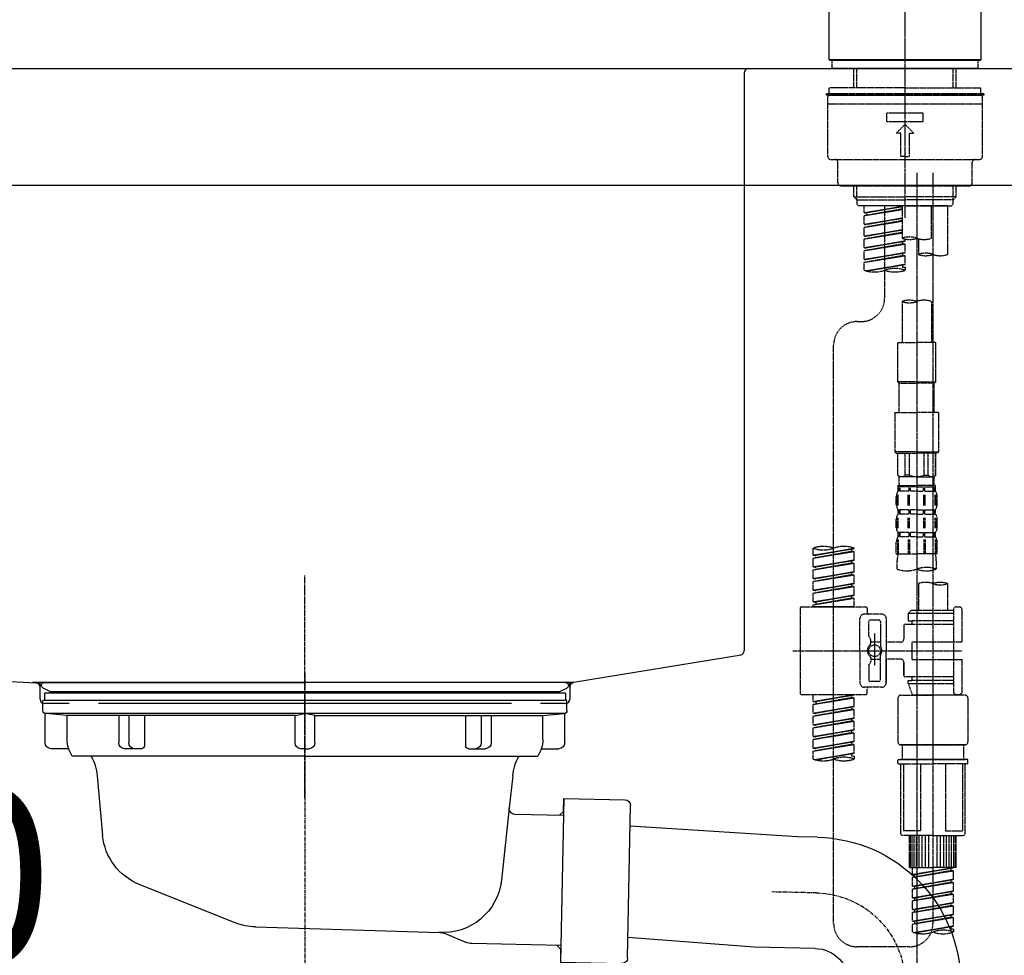
# Model space of a CAD drawing. Units: millimetres. Extents: x -109 to 26472, y -120 to 8847.
# Drawn here: x 8375 to 8711, y 2726 to 3046 of the extents above; entities that cross this region are included whole.
import ezdxf

# ---------------------------------------------------------------- set-up
doc = ezdxf.new("R2010")
doc.units = ezdxf.units.MM
for name, pattern in [('CENTER', [2, 1.25, -0.25, 0.25, -0.25]), ('CENTER2', [1.125, 0.75, -0.125, 0.125, -0.125]), ('DASHED', [0.75, 0.5, -0.25]), ('STYLE_01', [1.40625, 0.9375, -0.15625, 0.15625, -0.15625])]:
    doc.linetypes.add(name, pattern=pattern)
doc.layers.get('DEFPOINTS').update_dxf_attribs({"color": 146})
for name, color, linetype in [('126-甲板', 2, 'Continuous'), ('140-パーツ芯', 13, 'CENTER'), ('150-機器', 8, 'Continuous'), ('166-寸法B', 11, 'Continuous')]:
    doc.layers.add(name, color=color, linetype=linetype)
doc.styles.add('KH001', font='txt')
doc.dimstyles.new('KH1xx030', dxfattribs={"dimscale": 30, "dimtxt": 2, "dimasz": 0.6, "dimexe": 0.3, "dimexo": 1.2, "dimgap": 0.5, "dimtad": 3, "dimdec": 1, "dimdsep": 46, "dimlunit": 6, "dimtxsty": 'KH001', "dimblk": 'DOT', "dimcen": 1, "dimdle": 1, "dimclrd": 256, "dimclre": 256, "dimclrt": 256, "dimadec": 0, "dimazin": 0, "dimtfac": 1, "dimtdec": 1, "dimtix": 1, "dimtmove": 2, "dimatfit": 3, "dimldrblk": 'CLOSEDBLANK', "dimfxl": 1, "dimtolj": 1, "dimtzin": 0, "dimlwd": -1, "dimlwe": -1, "dimarcsym": 0})

# ---------------------------------------------------------------- blocks, each defined once
blk = doc.blocks.new('KHB800HL-10_D')
at = {"layer": '140-パーツ芯', "linetype": 'STYLE_01'}
blk.add_line((67.5, -249.01), (67.5, -173.11), dxfattribs=at)
at = {"layer": '150-機器', "linetype": 'Continuous'}
for p, q in [((-219, 0), (219, 0)), ((219, 0), (235.5, 0)), ((217.5, -1.5), (217.5, -198.98)), ((-216.08, -200.08), (-24.42, -209.85)), ((216.56, -200.38), (159.26, -209.79)), ((159.26, -209.79), (-25.52, -209.79)), ((-24.42, -209.85), (-23, -209.92)), ((-23, -215.5), (-23, -211.35)), ((158, -211.27), (158, -215.5)), ((-13, -217), (-21.5, -217)), ((138, -217), (-3, -217)), ((156.5, -217), (148, -217))]:
    blk.add_line(p, q, dxfattribs=at)
at = {"layer": '150-機器'}
for p, q in [((-23, -211.35), (-23, -209.92)), ((159.26, -209.79), (158, -210)), ((158, -211.35), (158, -210))]:
    blk.add_line(p, q, dxfattribs=at)
at = {"layer": '150-機器', "linetype": 'Continuous'}
for centre, start, end in [((219, -1.5), 90, 180), ((216, -198.98), 291.8014, 0), ((-24.5, -211.35), 0, 87.0816), ((159.5, -211.27), 99.3322, 180), ((-21.5, -215.5), 180, 270), ((156.5, -215.5), 270, 0)]:
    blk.add_arc(centre, 1.5, start, end, dxfattribs=at)
blk = doc.blocks.new('F402_D')
at = {"layer": '150-機器', "color": 161, "linetype": 'CENTER2'}
blk.add_line((0, -53.67), (0, 250.27), dxfattribs=at)
at = {"layer": '150-機器', "color": 13, "linetype": 'Continuous'}
for p, q in [((-25.93, 0.3), (-25.93, 21.64)), ((25.93, 21.64), (25.93, 0.3)), ((-25.63, 0), (-25.93, 0.3)), ((25.93, 0.3), (-25.93, 0.3)), ((25.63, 0), (-25.63, 0)), ((25.93, 0.3), (25.63, 0))]:
    blk.add_line(p, q, dxfattribs=at)
at = {"layer": '150-機器', "color": 13, "linetype": 'DASHED', "ltscale": 0.5}
for p, q in [((-24.93, -2.69), (-24.93, 0)), ((24.93, -2.69), (24.93, 0)), ((0, -2.69), (-24.93, -2.69)), ((-17.45, -9.33), (-17.45, -2.69)), ((-16.44, -9.33), (-16.44, -2.69)), ((24.93, -2.69), (0, -2.69)), ((16.44, -9.33), (16.44, -2.69)), ((17.45, -9.33), (17.45, -2.69)), ((0, -9.33), (-25.93, -9.33)), ((-25.93, -11.33), (-25.93, -9.33)), ((0, -9.33), (25.93, -9.33)), ((25.93, -11.33), (25.93, -9.33)), ((0, -11.33), (-26.93, -11.33)), ((-26.93, -11.33), (-26.93, -11.83)), ((0, -11.83), (-26.93, -11.83)), ((-26.43, -32.77), (-26.43, -12.32)), ((-25.93, -11.83), (25.93, -11.83)), ((26.93, -11.33), (0, -11.33)), ((26.93, -11.83), (0, -11.83)), ((26.43, -32.77), (26.43, -12.32)), ((26.93, -11.33), (26.93, -11.83)), ((-26.43, -14.82), (26.43, -14.82)), ((-6.23, -20.8), (-6.23, -17.81)), ((-6.23, -17.81), (6.23, -17.81)), ((6.23, -20.8), (6.23, -17.81)), ((-6.23, -20.8), (6.23, -20.8)), ((-2.99, -24.79), (0, -21.8)), ((2.99, -24.79), (0, -21.8)), ((-1.5, -24.79), (-2.99, -24.79)), ((-1.5, -32.77), (-1.5, -24.79)), ((1.5, -24.79), (2.99, -24.79)), ((1.5, -32.77), (1.5, -24.79)), ((0, -32.77), (-1.5, -32.77)), ((0, -32.77), (1.5, -32.77)), ((-25.43, -33.77), (25.43, -33.77)), ((-22.94, -41.75), (-22.94, -34.76)), ((22.94, -41.75), (22.94, -34.76)), ((-21.94, -42.74), (21.94, -42.74)), ((-17.45, -46.58), (-17.45, -42.74)), ((-16.44, -47.57), (-16.44, -42.74)), ((16.44, -47.57), (16.44, -42.74)), ((17.45, -46.58), (17.45, -42.74)), ((-17.45, -46.58), (0, -46.58)), ((-16.46, -47.57), (-17.45, -46.58)), ((17.45, -46.58), (0, -46.58)), ((16.46, -47.57), (17.45, -46.58)), ((-16.44, -47.59), (0, -47.59)), ((-16.41, -49.07), (-16.41, -47.57)), ((-15.91, -49.57), (-16.41, -49.07)), ((0, -49.57), (-15.96, -49.57)), ((14.51, -49.57), (-13.96, -49.57)), ((-13.96, -51.93), (-13.96, -49.57)), ((-13.96, -51.93), (-1, -49.84)), ((-1, -49.86), (-13.12, -52.04)), ((-6.98, -49.57), (-6.98, -57.77)), ((-6.98, -49.57), (-6.98, -81.17)), ((-1, -49.57), (-1, -60.69)), ((16.44, -47.59), (0, -47.59)), ((0, -49.57), (0, -48.22)), ((0, -49.57), (15.91, -49.57)), ((8.98, -60.69), (8.98, -49.57)), ((14.51, -49.57), (14.51, -66.22)), ((15.91, -49.57), (16.41, -49.07)), ((16.41, -49.07), (16.41, -47.57)), ((-13.96, -52.93), (-1, -50.6)), ((-13.96, -52.93), (-1, -50.84)), ((-13.96, -51.93), (-13.12, -52.04)), ((-13.96, -55.92), (-13.96, -52.93)), ((-13.12, -52.04), (-13.12, -52.78)), ((-13.96, -55.92), (-1, -53.83)), ((-13.96, -56.92), (-1, -54.59)), ((-13.96, -56.92), (-1, -54.83)), ((-13.96, -55.92), (-13.12, -56.03)), ((-13.96, -59.91), (-13.96, -56.92)), ((-1, -53.85), (-13.12, -56.03)), ((-13.96, -59.91), (-1, -57.82)), ((-13.96, -60.91), (-1, -58.58)), ((-13.96, -60.91), (-1, -58.82)), ((-13.96, -59.91), (-13.12, -60.02)), ((-1, -57.84), (-13.12, -60.02)), ((-13.96, -63.9), (-13.96, -60.91)), ((-13.96, -63.9), (0, -61.65)), ((-13.96, -64.9), (-0.85, -62.54)), ((-13.96, -64.9), (0, -62.64)), ((-13.96, -63.9), (-13.12, -64)), ((0, -61.65), (-13.12, -64)), ((-0.85, -61.8), (-0.85, -62.54)), ((-0.85, -61.8), (-0.85, -62.54)), ((-0.85, -62.54), (0, -62.64)), ((-0.85, -62.54), (0, -62.64)), ((0, -61.65), (0, -60.97)), ((0, -65.64), (0, -62.64)), ((0, -65.64), (0, -62.64)), ((4.54, -60.86), (4.54, -66.22)), ((-13.96, -67.89), (-13.96, -64.9)), ((-13.96, -67.89), (0, -65.64)), ((-13.96, -68.89), (-0.85, -66.53)), ((-13.96, -68.89), (0, -66.63)), ((0, -65.64), (-13.12, -67.99)), ((-0.85, -65.77), (-0.85, -66.53)), ((-0.85, -65.79), (-0.85, -66.53)), ((-0.85, -65.79), (-0.85, -66.53)), ((-0.85, -66.53), (0, -66.63)), ((-0.85, -66.53), (0, -66.63)), ((-0.8, -65.76), (0, -65.64)), ((0, -69.63), (0, -66.63)), ((0, -69.63), (0, -66.63)), ((-13.96, -67.89), (-13.12, -67.99)), ((-13.96, -71.62), (-13.96, -68.89)), ((-13.43, -71.79), (0, -69.63)), ((0, -69.63), (-12.87, -71.94)), ((-0.85, -69.76), (-0.85, -70.52)), ((-0.85, -69.78), (-0.85, -70.52)), ((-0.85, -69.78), (-0.85, -70.52)), ((-0.85, -70.52), (0, -70.62)), ((-0.85, -70.52), (0, -70.62)), ((-0.8, -69.75), (0, -69.63)), ((0, -70.62), (0, -71.62)), ((-1, -82.3), (-1, -96.27)), ((8.98, -82.3), (8.98, -96.27)), ((-16.41, -89.15), (-14.96, -89.15)), ((-24.39, -294.77), (-24.39, -97.13)), ((-2.49, -109.74), (-2.49, -96.27)), ((-2.49, -96.27), (3.99, -96.27)), ((10.47, -96.27), (3.99, -96.27)), ((10.47, -109.74), (10.47, -96.27)), ((3.99, -109.74), (-2.49, -109.74)), ((-2.49, -109.74), (-1.99, -110.24)), ((-1.99, -110.24), (3.99, -110.24)), ((-1.99, -120.21), (-1.99, -110.24)), ((3.99, -109.74), (10.47, -109.74)), ((9.97, -110.24), (3.99, -110.24)), ((10.47, -109.74), (9.97, -110.24)), ((9.97, -120.21), (9.97, -110.24)), ((-3.49, -120.21), (3.99, -120.21)), ((-3.49, -120.21), (-3.49, -133.67)), ((11.47, -120.21), (3.99, -120.21)), ((11.47, -120.21), (11.47, -133.67)), ((3.99, -133.67), (-3.49, -133.67)), ((-3.49, -133.67), (-2.99, -134.17)), ((-2.99, -134.17), (3.99, -134.17)), ((-2.49, -141.65), (-2.49, -134.17)), ((-2.44, -141.65), (-2.44, -134.17)), ((0.05, -141.65), (0.05, -134.17)), ((1.5, -141.65), (1.5, -134.17)), ((3.99, -133.67), (11.47, -133.67)), ((10.97, -134.17), (3.99, -134.17)), ((6.48, -141.65), (6.48, -134.17)), ((7.93, -141.65), (7.93, -134.17)), ((10.42, -141.65), (10.42, -134.17)), ((10.47, -141.65), (10.47, -134.17)), ((11.47, -133.67), (10.97, -134.17)), ((-2.44, -141.65), (-2.49, -141.65)), ((-2.49, -141.65), (-1.99, -142.15)), ((-1.99, -144.74), (-1.99, -142.15)), ((3.99, -142.15), (-1.99, -142.15)), ((1.5, -141.65), (0.05, -141.65)), ((3.99, -142.15), (9.97, -142.15)), ((6.48, -141.65), (7.93, -141.65)), ((10.47, -141.65), (9.97, -142.15)), ((9.97, -144.74), (9.97, -142.15)), ((10.42, -141.65), (10.47, -141.65)), ((-2.49, -145.14), (3.99, -145.14)), ((-2.39, -147.14), (-2.39, -145.14)), ((-2.39, -145.14), (3.99, -145.14)), ((-2, -145.64), (-2.39, -145.64)), ((-2, -147.14), (-2.39, -147.14)), ((-2, -145.64), (-2, -147.14)), ((-1.89, -145.14), (3.99, -145.14)), ((-1.89, -145.14), (3.99, -145.14)), ((1.32, -145.64), (-1.81, -145.64)), ((-1.81, -145.64), (-1.81, -147.14)), ((1.32, -147.14), (-1.81, -147.14)), ((1.32, -145.64), (1.32, -147.14)), ((3.99, -145.64), (1.78, -145.64)), ((1.78, -145.64), (1.78, -147.14)), ((3.99, -147.14), (1.78, -147.14)), ((10.37, -145.14), (3.99, -145.14)), ((3.99, -145.64), (6.2, -145.64)), ((3.99, -147.14), (6.2, -147.14)), ((6.2, -145.64), (6.2, -147.14)), ((6.66, -145.64), (9.79, -145.64)), ((6.66, -145.64), (6.66, -147.14)), ((6.66, -147.14), (9.79, -147.14)), ((9.79, -145.64), (9.79, -147.14)), ((9.98, -145.64), (10.37, -145.64)), ((9.98, -145.64), (9.98, -147.14)), ((9.98, -147.14), (10.37, -147.14)), ((10.37, -147.14), (10.37, -145.14)), ((-2.99, -151.68), (-2.99, -148.88)), ((-2.55, -151.99), (-2.55, -148.29)), ((-2.36, -151.99), (-2.36, -148.29)), ((1.09, -151.99), (1.09, -148.29)), ((1.55, -151.99), (1.55, -148.29)), ((6.43, -151.99), (6.43, -148.29)), ((6.89, -151.99), (6.89, -148.29)), ((10.34, -151.99), (10.34, -148.29)), ((10.53, -151.99), (10.53, -148.29)), ((10.97, -151.68), (10.97, -148.88)), ((-2.39, -154.92), (-2.39, -153.42)), ((-2, -153.42), (-2.39, -153.42)), ((-2, -153.42), (-2, -154.92)), ((-1.81, -153.42), (-1.81, -154.92)), ((1.32, -153.42), (-1.81, -153.42)), ((1.32, -153.42), (1.32, -154.92)), ((1.78, -153.42), (1.78, -154.92)), ((3.99, -153.42), (1.78, -153.42)), ((3.99, -153.42), (6.2, -153.42)), ((6.2, -153.42), (6.2, -154.92)), ((6.66, -153.42), (6.66, -154.92)), ((6.66, -153.42), (9.79, -153.42)), ((9.79, -153.42), (9.79, -154.92)), ((9.98, -153.42), (9.98, -154.92)), ((9.98, -153.42), (10.37, -153.42)), ((10.37, -154.92), (10.37, -153.42)), ((-2.99, -159.46), (-2.99, -156.66)), ((-2.55, -159.79), (-2.55, -156.1)), ((-2, -154.92), (-2.39, -154.92)), ((-2.36, -159.79), (-2.36, -156.1)), ((1.32, -154.92), (-1.81, -154.92)), ((1.09, -159.79), (1.09, -156.1)), ((1.55, -159.79), (1.55, -156.1)), ((3.99, -154.92), (1.78, -154.92)), ((3.99, -154.92), (6.2, -154.92)), ((6.43, -159.79), (6.43, -156.1)), ((6.66, -154.92), (9.79, -154.92)), ((6.89, -159.79), (6.89, -156.1)), ((9.98, -154.92), (10.37, -154.92)), ((10.34, -159.79), (10.34, -156.1)), ((10.53, -159.79), (10.53, -156.1)), ((10.97, -159.46), (10.97, -156.66)), ((-2.39, -162.7), (-2.39, -161.2)), ((-2, -161.2), (-2.39, -161.2)), ((-2, -161.2), (-2, -162.7)), ((-1.81, -161.2), (-1.81, -162.7)), ((1.32, -161.2), (-1.81, -161.2)), ((1.32, -161.2), (1.32, -162.7)), ((1.78, -161.2), (1.78, -162.7)), ((3.99, -161.2), (1.78, -161.2)), ((3.99, -161.2), (6.2, -161.2)), ((6.2, -161.2), (6.2, -162.7)), ((6.66, -161.2), (6.66, -162.7)), ((6.66, -161.2), (9.79, -161.2)), ((9.79, -161.2), (9.79, -162.7)), ((9.98, -161.2), (9.98, -162.7)), ((9.98, -161.2), (10.37, -161.2)), ((10.37, -162.7), (10.37, -161.2)), ((-2.99, -168.48), (-2.99, -164.44)), ((-2.55, -163.57), (-2.55, -168.48)), ((-2, -162.7), (-2.39, -162.7)), ((-2.36, -163.57), (-2.36, -168.48)), ((1.32, -162.7), (-1.81, -162.7)), ((1.09, -163.57), (1.09, -168.48)), ((1.55, -163.57), (1.55, -168.48)), ((3.99, -162.7), (1.78, -162.7)), ((3.99, -162.7), (6.2, -162.7)), ((6.43, -163.57), (6.43, -168.48)), ((6.66, -162.7), (9.79, -162.7)), ((6.89, -163.57), (6.89, -168.48)), ((9.98, -162.7), (10.37, -162.7)), ((10.34, -163.57), (10.34, -168.48)), ((10.53, -163.57), (10.53, -168.48)), ((10.97, -168.48), (10.97, -164.44)), ((-31.37, -168.94), (-31.37, -166.58)), ((-31.37, -168.94), (-17.4, -166.69)), ((-31.37, -169.94), (-18.25, -167.58)), ((-31.37, -169.94), (-17.4, -167.69)), ((-17.4, -166.69), (-30.52, -169.05)), ((-18.25, -166.84), (-18.25, -167.58)), ((-18.25, -167.58), (-17.4, -167.69)), ((-18.25, -167.58), (-17.4, -167.69)), ((-18.25, -167.58), (-17.4, -167.69)), ((-17.4, -166.69), (-17.4, -166.58)), ((-17.4, -170.68), (-17.4, -167.69)), ((-17.4, -170.68), (-17.4, -167.69)), ((-31.37, -168.94), (-30.52, -169.05)), ((-31.37, -172.93), (-31.37, -169.94)), ((-31.37, -172.93), (-17.4, -170.68)), ((-17.4, -170.68), (-30.52, -173.04)), ((-18.25, -170.83), (-18.25, -171.57)), ((-18.25, -170.83), (-18.25, -171.57)), ((-2.99, -168.48), (3.99, -168.48)), ((-2.69, -173.73), (-2.69, -170.91)), ((10.97, -168.48), (3.99, -168.48)), ((10.67, -170.91), (10.67, -173.73)), ((-31.37, -173.93), (-18.25, -171.57)), ((-31.37, -173.93), (-17.4, -171.68)), ((-31.37, -172.93), (-30.52, -173.04)), ((-31.37, -176.92), (-31.37, -173.93)), ((-31.37, -176.92), (-17.4, -174.67)), ((-17.4, -174.67), (-30.52, -177.03)), ((-18.25, -171.57), (-17.4, -171.68)), ((-18.25, -171.57), (-17.4, -171.68)), ((-18.25, -174.8), (-18.25, -175.56)), ((-18.25, -174.82), (-18.25, -175.56)), ((-18.25, -174.82), (-18.25, -175.56)), ((-18.2, -174.8), (-17.4, -174.67)), ((-17.4, -174.67), (-17.4, -171.68)), ((-17.4, -174.67), (-17.4, -171.68)), ((-31.37, -177.92), (-18.25, -175.56)), ((-31.37, -177.92), (-17.4, -175.67)), ((-31.37, -176.92), (-30.52, -177.03)), ((-31.37, -180.91), (-31.37, -177.92)), ((-18.25, -175.56), (-17.4, -175.67)), ((-18.25, -175.56), (-17.4, -175.67)), ((-18.25, -175.56), (-17.4, -175.67)), ((-17.4, -178.66), (-17.4, -175.67)), ((-17.4, -178.66), (-17.4, -175.67)), ((-31.37, -180.91), (-17.4, -178.66)), ((-31.37, -181.91), (-18.25, -179.55)), ((-31.37, -181.91), (-17.4, -179.65)), ((-31.37, -180.91), (-30.52, -181.02)), ((-17.4, -178.66), (-30.52, -181.02)), ((-18.25, -178.81), (-18.25, -179.55)), ((-18.25, -178.81), (-18.25, -179.55)), ((-18.25, -179.55), (-17.4, -179.65)), ((-18.25, -179.55), (-17.4, -179.65)), ((-17.4, -182.65), (-17.4, -179.65)), ((-17.4, -182.65), (-17.4, -179.65)), ((4.54, -178.69), (4.54, -187.88)), ((14.51, -178.69), (14.51, -187.88)), ((-31.37, -184.9), (-31.37, -181.91)), ((-31.37, -184.9), (-17.4, -182.65)), ((-31.37, -185.9), (-18.25, -183.54)), ((-31.37, -185.9), (-17.4, -183.64)), ((-31.37, -184.9), (-30.52, -185)), ((-17.4, -182.65), (-30.52, -185)), ((-18.25, -182.78), (-18.25, -183.54)), ((-18.25, -182.8), (-18.25, -183.54)), ((-18.25, -182.8), (-18.25, -183.54)), ((-18.25, -183.54), (-17.4, -183.64)), ((-18.25, -183.54), (-17.4, -183.64)), ((-18.2, -182.78), (-17.4, -182.65)), ((-17.4, -186.64), (-17.4, -183.64)), ((-17.4, -186.64), (-17.4, -183.64)), ((-35.85, -187.13), (-35.85, -216.06)), ((-35.36, -186.64), (-13.41, -186.64)), ((-31.37, -186.64), (-31.37, -185.9)), ((-17.4, -186.64), (-31.37, -186.64)), ((-30.52, -185), (-30.52, -185.75)), ((-12.92, -187.13), (-12.92, -188.63)), ((2.04, -187.88), (1.05, -188.88)), ((4.54, -187.88), (2.04, -187.88)), ((16.51, -187.88), (4.54, -187.88)), ((16.51, -187.63), (16.51, -187.88)), ((16.51, -187.88), (16.51, -198.6)), ((17.5, -186.64), (18.5, -186.64)), ((19.5, -198.6), (19.5, -187.63)), ((-15.41, -201.6), (-15.41, -190.63)), ((-7.93, -189.13), (-13.91, -189.13)), ((-12.42, -196.48), (-12.42, -191.62)), ((-8.93, -191.12), (-11.92, -191.12)), ((-8.43, -191.62), (-8.43, -199.92)), ((-6.43, -190.63), (-6.43, -201.6)), ((16.51, -188.88), (1.05, -188.88)), ((1.05, -188.88), (1.05, -191.37)), ((1.05, -191.37), (2.29, -191.37)), ((2.29, -191.37), (2.29, -192.62)), ((16.51, -191.37), (2.29, -191.37)), ((4.54, -188.68), (4.49, -188.68)), ((-0.45, -193.12), (-0.45, -197.66)), ((16.51, -192.62), (0.05, -192.62)), ((-12.35, -196.73), (-11.79, -197.7)), ((-11.72, -199.2), (-11.72, -197.95)), ((-10.42, -195.73), (-10.42, -206.68)), ((-10.42, -196.61), (-10.42, -206.58)), ((-38.3, -201.6), (19.5, -201.6)), ((-15.41, -201.6), (-15.41, -212.57)), ((-8.43, -198.65), (-11.72, -198.64)), ((-1.45, -198.65), (-6.43, -198.65)), ((-6.43, -212.57), (-6.43, -201.6)), ((2.29, -198.6), (2.29, -204.59)), ((2.29, -198.6), (19.5, -198.6)), ((16.51, -198.6), (16.51, -215.74)), ((-11.72, -204), (-11.72, -205.24)), ((-8.43, -204.55), (-11.72, -204.55)), ((-8.43, -211.57), (-8.43, -203.27)), ((-1.45, -204.54), (-6.43, -204.54)), ((-6.43, -204.54), (-6.43, -212.57)), ((2.29, -204.59), (19.5, -204.59)), ((16.76, -204.59), (19.5, -204.59)), ((19.5, -215.56), (19.5, -204.59)), ((-12.42, -206.72), (-12.42, -211.57)), ((-12.35, -206.47), (-11.79, -205.49)), ((-0.45, -205.54), (-0.45, -210.07)), ((-0.45, -210.07), (-0.45, -205.54)), ((16.51, -210.57), (0.05, -210.57)), ((1.05, -211.82), (2.29, -211.82)), ((1.05, -212.82), (1.05, -211.82)), ((2.29, -210.57), (2.29, -211.82)), ((16.51, -211.82), (2.29, -211.82)), ((-7.93, -214.06), (-13.91, -214.06)), ((-12.92, -216.06), (-12.92, -214.56)), ((-7.93, -214.06), (-12.42, -214.06)), ((-8.93, -212.07), (-11.92, -212.07)), ((1.05, -212.82), (16.51, -212.82)), ((1.05, -212.82), (2.54, -216.81)), ((9.53, -212.87), (9.53, -294.77)), ((-35.36, -216.56), (-13.41, -216.56)), ((-31.37, -218.92), (-31.37, -216.56)), ((-31.37, -218.92), (-17.4, -216.67)), ((-31.37, -219.92), (-18.25, -217.56)), ((-31.37, -219.92), (-17.4, -217.66)), ((-17.4, -216.67), (-30.52, -219.02)), ((-18.25, -216.82), (-18.25, -217.56)), ((-18.25, -217.56), (-17.4, -217.66)), ((-18.25, -217.56), (-17.4, -217.66)), ((-18.25, -217.56), (-17.4, -217.66)), ((-17.4, -220.66), (-17.4, -217.66)), ((-17.4, -220.66), (-17.4, -217.66)), ((-2.44, -217.8), (-2.44, -232.76)), ((-1.45, -216.81), (9.53, -216.81)), ((16.51, -216.81), (2.54, -216.81)), ((20.5, -216.81), (9.53, -216.81)), ((16.74, -216.2), (16.51, -216.81)), ((17.5, -216.56), (18.5, -216.56)), ((21.49, -217.8), (21.49, -232.76)), ((-31.37, -218.92), (-30.52, -219.02)), ((-31.37, -222.91), (-31.37, -219.92)), ((-31.37, -222.91), (-17.4, -220.66)), ((-31.37, -223.91), (-18.25, -221.55)), ((-31.37, -223.91), (-17.4, -221.65)), ((-30.52, -219.02), (-30.52, -219.77)), ((-17.4, -220.66), (-30.52, -223.01)), ((-18.25, -220.81), (-18.25, -221.55)), ((-18.25, -220.81), (-18.25, -221.55)), ((-18.25, -221.55), (-17.4, -221.65)), ((-18.25, -221.55), (-17.4, -221.65)), ((-17.4, -224.65), (-17.4, -221.65)), ((-17.4, -224.65), (-17.4, -221.65)), ((-31.37, -222.91), (-30.52, -223.01)), ((-31.37, -226.9), (-31.37, -223.91)), ((-31.37, -226.9), (-17.4, -224.65)), ((-17.4, -224.65), (-30.52, -227)), ((-18.25, -224.78), (-18.25, -225.54)), ((-18.25, -224.8), (-18.25, -225.54)), ((-18.25, -224.8), (-18.25, -225.54)), ((-18.2, -224.77), (-17.4, -224.65)), ((-31.37, -227.9), (-18.25, -225.54)), ((-31.37, -227.9), (-17.4, -225.64)), ((-31.37, -226.9), (-30.52, -227)), ((-31.37, -230.89), (-31.37, -227.9)), ((-31.37, -230.89), (-17.4, -228.64)), ((-17.4, -228.64), (-30.52, -230.99)), ((-18.25, -225.54), (-17.4, -225.64)), ((-18.25, -225.54), (-17.4, -225.64)), ((-18.25, -225.54), (-17.4, -225.64)), ((-17.4, -228.64), (-17.4, -225.64)), ((-17.4, -228.64), (-17.4, -225.64)), ((-31.37, -231.88), (-18.25, -229.53)), ((-31.37, -231.88), (-17.4, -229.63)), ((-31.37, -230.89), (-30.52, -230.99)), ((-31.37, -234.88), (-31.37, -231.88)), ((-18.25, -228.79), (-18.25, -229.53)), ((-18.25, -228.79), (-18.25, -229.53)), ((-18.25, -229.53), (-17.4, -229.63)), ((-18.25, -229.53), (-17.4, -229.63)), ((-17.4, -232.62), (-17.4, -229.63)), ((-17.4, -232.62), (-17.4, -229.63)), ((-31.37, -234.88), (-17.4, -232.62)), ((-31.37, -235.87), (-18.25, -233.52)), ((-31.37, -235.87), (-17.4, -233.62)), ((-31.37, -234.88), (-30.52, -234.98)), ((-17.4, -232.62), (-30.52, -234.98)), ((-18.25, -232.76), (-18.25, -233.52)), ((-18.25, -232.78), (-18.25, -233.52)), ((-18.25, -232.78), (-18.25, -233.52)), ((-18.25, -233.52), (-17.4, -233.62)), ((-18.25, -233.52), (-17.4, -233.62)), ((-18.2, -232.75), (-17.4, -232.62)), ((-17.4, -236.61), (-17.4, -233.62)), ((-17.4, -236.61), (-17.4, -233.62)), ((-1.45, -233.76), (9.53, -233.76)), ((9.53, -233.76), (-1.45, -233.76)), ((-0.95, -233.76), (-0.95, -238.75)), ((9.53, -233.75), (-0.27, -233.75)), ((9.53, -233.75), (19.33, -233.75)), ((20.5, -233.76), (9.53, -233.76)), ((9.53, -233.76), (20.5, -233.76)), ((20, -233.76), (20, -238.75)), ((-31.37, -238.61), (-31.37, -235.87)), ((-30.84, -238.78), (-17.4, -236.61)), ((-17.4, -236.61), (-30.28, -238.93)), ((-18.25, -236.75), (-18.25, -237.51)), ((-18.25, -236.77), (-18.25, -237.51)), ((-18.25, -236.77), (-18.25, -237.51)), ((-18.25, -237.51), (-17.4, -237.61)), ((-18.25, -237.51), (-17.4, -237.61)), ((-18.2, -236.74), (-17.4, -236.61)), ((-17.4, -237.61), (-17.4, -238.61)), ((-2.24, -238.75), (-1.45, -238.75)), ((-1.45, -238.75), (9.53, -238.75)), ((-0.95, -238.75), (-1.45, -238.75)), ((9.53, -238.75), (-1.45, -238.75)), ((-0.95, -238.75), (-1.45, -238.75)), ((20.5, -238.75), (9.53, -238.75)), ((9.53, -238.75), (20.5, -238.75)), ((20, -238.75), (20.5, -238.75)), ((20, -238.75), (20.5, -238.75)), ((21.29, -238.75), (20.5, -238.75)), ((-2.44, -240.04), (-2.44, -238.95)), ((-2.24, -240.24), (9.53, -240.24)), ((-1.45, -264.18), (-1.45, -240.24)), ((-0.58, -240.24), (-0.58, -263.18)), ((5.26, -240.24), (5.26, -263.18)), ((21.29, -240.24), (9.53, -240.24)), ((13.79, -240.24), (13.79, -263.18)), ((19.63, -240.24), (19.63, -263.18)), ((20.5, -264.18), (20.5, -240.24)), ((21.49, -240.04), (21.49, -238.95)), ((9.53, -264.68), (-0.95, -264.68)), ((5.26, -263.18), (-0.58, -263.18)), ((1.55, -275.65), (1.55, -264.68)), ((1.85, -275.65), (1.85, -264.68)), ((2.44, -275.65), (2.44, -264.68)), ((3.14, -275.65), (3.14, -264.68)), ((3.94, -275.65), (3.94, -264.68)), ((4.84, -275.65), (4.84, -264.68)), ((5.83, -275.65), (5.83, -264.68)), ((6.93, -275.65), (6.93, -264.68)), ((8.13, -275.65), (8.13, -264.68)), ((9.53, -264.68), (20, -264.68)), ((10.92, -275.65), (10.92, -264.68)), ((12.12, -275.65), (12.12, -264.68)), ((13.22, -275.65), (13.22, -264.68)), ((13.79, -263.18), (19.63, -263.18)), ((14.21, -275.65), (14.21, -264.68)), ((15.11, -275.65), (15.11, -264.68)), ((15.91, -275.65), (15.91, -264.68)), ((16.61, -275.65), (16.61, -264.68)), ((17.2, -275.65), (17.2, -264.68)), ((17.5, -275.65), (17.5, -264.68)), ((1.55, -275.65), (9.53, -275.65)), ((2.54, -278.01), (2.54, -275.65)), ((2.54, -278.01), (16.51, -275.76)), ((16.51, -275.76), (3.39, -278.12)), ((17.5, -275.65), (9.53, -275.65)), ((2.54, -279.01), (15.66, -276.65)), ((2.54, -279.01), (16.51, -276.76)), ((2.54, -278.01), (3.39, -278.12)), ((2.54, -282), (2.54, -279.01)), ((3.39, -278.86), (3.39, -278.12)), ((15.66, -275.91), (15.66, -276.65)), ((15.66, -276.65), (16.51, -276.76)), ((15.66, -276.65), (16.51, -276.76)), ((15.66, -276.65), (16.51, -276.76)), ((16.51, -279.75), (16.51, -276.76)), ((16.51, -279.75), (16.51, -276.76)), ((2.54, -282), (16.51, -279.75)), ((2.54, -283), (15.66, -280.64)), ((2.54, -283), (16.51, -280.75)), ((2.54, -282), (3.39, -282.11)), ((16.51, -279.75), (3.39, -282.11)), ((3.39, -282.85), (3.39, -282.11)), ((15.66, -279.9), (15.66, -280.64)), ((15.66, -279.9), (15.66, -280.64)), ((15.66, -280.64), (16.51, -280.75)), ((15.66, -280.64), (16.51, -280.75)), ((16.51, -283.74), (16.51, -280.75)), ((16.51, -283.74), (16.51, -280.75)), ((2.54, -285.99), (2.54, -283)), ((2.54, -285.99), (16.51, -283.74)), ((2.54, -286.99), (15.66, -284.63)), ((2.54, -286.99), (16.51, -284.74)), ((16.51, -283.74), (3.39, -286.1)), ((15.66, -283.88), (15.66, -284.63)), ((15.66, -283.89), (15.66, -284.63)), ((15.66, -283.89), (15.66, -284.63)), ((15.66, -284.63), (16.51, -284.74)), ((15.66, -284.63), (16.51, -284.74)), ((15.66, -284.63), (16.51, -284.74)), ((15.71, -283.87), (16.51, -283.74)), ((16.51, -287.73), (16.51, -284.74)), ((16.51, -287.73), (16.51, -284.74)), ((2.54, -285.99), (3.39, -286.1)), ((2.54, -289.98), (2.54, -286.99)), ((2.54, -289.98), (16.51, -287.73)), ((2.54, -290.98), (15.66, -288.62)), ((2.54, -290.98), (16.51, -288.73)), ((3.39, -286.84), (3.39, -286.1)), ((16.51, -287.73), (3.39, -290.09)), ((15.66, -287.88), (15.66, -288.62)), ((15.66, -287.88), (15.66, -288.62)), ((15.66, -288.62), (16.51, -288.73)), ((15.66, -288.62), (16.51, -288.73)), ((16.51, -291.72), (16.51, -288.73)), ((16.51, -291.72), (16.51, -288.73)), ((2.54, -289.98), (3.39, -290.09)), ((2.54, -293.97), (2.54, -290.98)), ((2.54, -293.97), (16.51, -291.72)), ((2.54, -294.97), (15.66, -292.61)), ((3.39, -290.83), (3.39, -290.09)), ((16.51, -291.72), (3.39, -294.08)), ((15.66, -291.85), (15.66, -292.61)), ((15.66, -291.87), (15.66, -292.61)), ((15.66, -291.87), (15.66, -292.61)), ((15.66, -292.61), (16.51, -292.72)), ((15.66, -292.61), (16.51, -292.72)), ((15.71, -291.85), (16.51, -291.72)), ((2.54, -294.97), (16.51, -292.72)), ((2.54, -293.97), (3.39, -294.08)), ((2.54, -297.7), (2.54, -294.97)), ((3.07, -297.87), (16.51, -295.71)), ((3.39, -294.81), (3.39, -294.08)), ((16.51, -295.71), (3.63, -298.02)), ((15.66, -295.84), (15.66, -296.6)), ((15.66, -295.86), (15.66, -296.6)), ((15.66, -295.86), (15.66, -296.6)), ((15.71, -295.84), (16.51, -295.71)), ((16.51, -295.71), (16.51, -292.72)), ((16.51, -295.71), (16.51, -292.72)), ((15.66, -296.6), (16.51, -296.7)), ((15.66, -296.6), (16.51, -296.7)), ((16.51, -296.7), (16.51, -297.7)), ((1.55, -302.75), (-16.41, -302.75))]:
    blk.add_line(p, q, dxfattribs=at)
at = {"layer": '150-機器', "color": 13, "linetype": 'CENTER2'}
for p, q in [((3.99, -38.38), (3.99, -310.13)), ((9.52, -38.29), (9.52, -239.41))]:
    blk.add_line(p, q, dxfattribs=at)
at = {"layer": '150-機器', "color": 13, "linetype": 'DASHED', "ltscale": 0.5}
blk.add_circle((-10.42, -201.6), 1.99, dxfattribs=at)
for centre, radius, start, end in [((-25.93, -12.32), 0.499, 90, 180), ((25.93, -12.32), 0.499, 0, 90), ((-25.43, -32.77), 0.997, 180, 270), ((25.43, -32.77), 0.997, 270, 0), ((-23.94, -34.76), 0.997, 0, 90), ((23.94, -34.76), 0.997, 90, 180), ((-21.94, -41.75), 0.997, 180, 270), ((21.94, -41.75), 0.997, 270, 0), ((1.5, -67.74), 7.48, 70.5288, 109.4712), ((1.5, -53.64), 7.48, 250.5288, 289.4712), ((6.48, -53.64), 7.48, 250.5288, 289.4712), ((7.03, -73.27), 7.48, 70.5288, 109.4712), ((7.03, -59.17), 7.48, 250.5288, 289.4712), ((12.02, -59.17), 7.48, 250.5288, 289.4712), ((-10.47, -61.75), 10.47, 250.5288, 289.4712), ((-3.49, -81.49), 10.47, 70.5288, 109.4712), ((-3.49, -61.75), 10.47, 250.5288, 289.4712), ((-14.96, -81.17), 7.98, 270, 0), ((1.5, -89.35), 7.48, 70.5288, 109.4712), ((1.5, -75.25), 7.48, 250.5288, 289.4712), ((6.48, -89.35), 7.48, 70.5288, 109.4712), ((-16.41, -97.13), 7.98, 90, 180), ((-1.19, -140.34), 1.81, 226.3972, 313.6028), ((3.99, -135.67), 6.48, 247.3801, 270), ((3.99, -135.67), 6.48, 270, 292.6199), ((9.17, -140.34), 1.81, 226.3972, 313.6028), ((-0.15, -148.88), 2.84, 142.1507, 180), ((-1.6, -144.74), 0.399, 180, 270), ((9.57, -144.74), 0.399, 270, 0), ((8.13, -148.88), 2.84, 0, 37.8493), ((-0.15, -151.68), 2.84, 180, 217.8493), ((8.13, -151.68), 2.84, 322.1507, 0), ((-0.15, -156.66), 2.84, 142.1507, 180), ((8.13, -156.66), 2.84, 0, 37.8493), ((-0.15, -159.46), 2.84, 180, 217.8493), ((8.13, -159.46), 2.84, 322.1507, 0), ((-0.15, -164.44), 2.84, 142.1507, 180), ((8.13, -164.44), 2.84, 0, 37.8493), ((-27.88, -176.45), 10.47, 70.5288, 109.4712), ((-27.88, -156.71), 10.47, 250.5288, 289.4712), ((-20.89, -176.45), 10.47, 70.5288, 109.4712), ((7.28, -170.91), 9.97, 165.9301, 180), ((0.7, -170.91), 9.97, 0, 14.0699), ((0.65, -164.28), 10.02, 250.5288, 289.4712), ((7.33, -183.18), 10.02, 70.5288, 109.4712), ((7.33, -164.28), 10.02, 250.5288, 289.4712), ((7.03, -185.74), 7.48, 70.5288, 109.4712), ((12.02, -185.74), 7.48, 70.5288, 109.4712), ((12.02, -171.63), 7.48, 250.5288, 289.4712), ((-35.36, -187.13), 0.499, 90, 180), ((-13.41, -187.13), 0.499, 0, 90), ((17.5, -187.63), 0.997, 90, 180), ((18.5, -187.63), 0.997, 0, 90), ((-13.91, -190.63), 1.5, 90, 180), ((-12.42, -188.63), 0.499, 180, 270), ((-11.92, -191.62), 0.499, 90, 180), ((-8.93, -191.62), 0.499, 0, 90), ((-7.93, -190.63), 1.5, 0, 90), ((0.05, -193.12), 0.499, 90, 180), ((-11.92, -196.48), 0.499, 180, 210), ((-12.22, -197.95), 0.499, 0, 30), ((-1.45, -197.66), 0.997, 270, 0), ((-10.5, -201.55), 2.41, 126.0657, 181.0877), ((-10.5, -201.64), 2.41, 178.9123, 233.9343), ((-12.22, -199.2), 0.499, 306.0657, 0), ((-7.93, -199.92), 0.499, 180, 214.0506), ((-10.34, -201.55), 2.41, 358.9123, 34.0506), ((-10.34, -201.64), 2.41, 325.9494, 1.0877), ((-12.22, -204), 0.499, 0, 53.9343), ((-7.93, -203.27), 0.499, 145.9494, 180), ((-1.45, -205.54), 0.997, 0, 90), ((-11.92, -206.72), 0.499, 150, 180), ((-12.22, -205.24), 0.499, 330, 0), ((-11.92, -211.57), 0.499, 180, 270), ((-8.93, -211.57), 0.499, 270, 0), ((0.05, -210.07), 0.499, 180, 270), ((0.05, -210.07), 0.499, 180, 270), ((-13.91, -212.57), 1.5, 180, 270), ((-12.42, -214.56), 0.499, 90, 180), ((-7.93, -212.57), 1.5, 270, 0), ((-7.93, -212.57), 1.5, 270, 0), ((-35.36, -216.06), 0.499, 180, 270), ((-13.41, -216.06), 0.499, 270, 0), ((-1.45, -217.8), 0.997, 90, 180), ((17.5, -215.56), 0.997, 180.0133, 270), ((18.5, -215.56), 0.997, 270, 0), ((20.5, -217.8), 0.997, 0, 90), ((-1.45, -232.76), 0.997, 180, 270), ((20.5, -232.76), 0.997, 270, 0), ((-27.88, -228.74), 10.47, 250.5288, 289.4712), ((-20.89, -248.48), 10.47, 70.5288, 109.4712), ((-20.89, -228.74), 10.47, 250.5288, 289.4712), ((-2.24, -238.95), 0.199, 90, 180), ((21.29, -238.95), 0.199, 0, 90), ((-2.24, -240.04), 0.199, 180, 270), ((21.29, -240.04), 0.199, 270, 0), ((-0.95, -264.18), 0.499, 180, 270), ((20, -264.18), 0.499, 270, 0), ((-16.41, -294.77), 7.98, 180, 270), ((1.55, -294.77), 7.98, 270, 0), ((6.03, -287.83), 10.47, 250.5288, 289.4712), ((13.02, -307.57), 10.47, 70.5288, 109.4712), ((13.02, -287.83), 10.47, 250.5288, 289.4712)]:
    blk.add_arc(centre, radius, start, end, dxfattribs=at)
blk = doc.blocks.new('_Dot')
at = {"color": 0, "linetype": 'ByBlock', "lineweight": -2}
blk.add_line((-0.5, 0), (-1, 0), dxfattribs=at)
at = {"color": 0, "linetype": 'ByBlock', "const_width": 0.5}
blk.add_lwpolyline([(-0.25, 0, 1), (0.25, 0, 1)], format="xyb", close=True, dxfattribs=at)
blk = doc.blocks.new('*D579')
at = {"layer": '166-寸法B', "transparency": 16777216}
for p, q in [((8107.26, 2917.12), (8107.26, 2699.31)), ((8747.26, 2917.12), (8747.26, 2699.31)), ((8125.26, 2708.31), (8729.26, 2708.31))]:
    blk.add_line(p, q, dxfattribs=at)
at = {"layer": 'DEFPOINTS', "color": 0, "transparency": 16777216}
for p in [(8107.26, 2953.12), (8747.26, 2953.12), (8747.26, 2708.31)]:
    blk.add_point(p, dxfattribs=at)
at = {"layer": '166-寸法B', "transparency": 16777216, "xscale": 18, "yscale": 18, "zscale": 18, "rotation": 180}
blk.add_blockref('_Dot', (8107.26, 2708.31), dxfattribs=at)
at = {"layer": '166-寸法B', "transparency": 16777216, "xscale": 18, "yscale": 18, "zscale": 18}
blk.add_blockref('_Dot', (8747.26, 2708.31), dxfattribs=at)
at = {"layer": '166-寸法B', "transparency": 16777216, "insert": (8318.08, 2753.31), "char_height": 60, "attachment_point": 5, "style": 'KH001'}
blk.add_mtext('\\A1;640', dxfattribs=at)
blk = doc.blocks.new('_ClosedBlank')
at = {"color": 0, "linetype": 'ByBlock', "lineweight": -2}
for p, q in [((-1, 0.167), (0, 0)), ((-1, 0.167), (-1, -0.167)), ((0, 0), (-1, -0.167))]:
    blk.add_line(p, q, dxfattribs=at)
blk = doc.blocks.new('*D583')
at = {"layer": '166-寸法B', "transparency": 16777216}
for p, q in [((8097.26, 3065.12), (8097.26, 3353.57)), ((8897.26, 3287.14), (8897.26, 3353.57)), ((8115.26, 3344.57), (8879.26, 3344.57))]:
    blk.add_line(p, q, dxfattribs=at)
at = {"layer": 'DEFPOINTS', "color": 0, "transparency": 16777216}
for p in [(8897.26, 3344.57), (8897.26, 3251.14), (8097.26, 3029.12)]:
    blk.add_point(p, dxfattribs=at)
at = {"layer": '166-寸法B', "transparency": 16777216, "xscale": 18, "yscale": 18, "zscale": 18, "rotation": 180}
blk.add_blockref('_Dot', (8097.26, 3344.57), dxfattribs=at)
at = {"layer": '166-寸法B', "transparency": 16777216, "xscale": 18, "yscale": 18, "zscale": 18}
blk.add_blockref('_Dot', (8897.26, 3344.57), dxfattribs=at)
at = {"layer": '166-寸法B', "transparency": 16777216, "insert": (8497.26, 3389.57), "char_height": 60, "attachment_point": 5, "style": 'KH001'}
blk.add_mtext('\\A1;800', dxfattribs=at)
blk = doc.blocks.new('排水ﾄﾗｯﾌﾟ2')
at = {"layer": '150-機器', "color": 13, "linetype": 'CENTER'}
for p, q in [((6952.81, 10978.87), (6952.81, 10872.19)), ((6778.18, 10903.79), (6793.33, 10904.1)), ((6747.81, 10872.8), (6747.81, 10685.44))]:
    blk.add_line(p, q, dxfattribs=at)
at = {"layer": '150-機器'}
for p, q in [((6863.81, 10975.65), (6952.81, 10975.65)), ((7041.81, 10975.65), (6952.81, 10975.65)), ((6865.7, 10972.64), (6863.38, 10973.75)), ((6863.81, 10972.05), (6863.81, 10969.55)), ((6863.81, 10972.05), (7041.81, 10972.05)), ((7039.92, 10972.64), (6865.7, 10972.64)), ((7039.92, 10972.64), (7042.25, 10973.75)), ((7041.81, 10972.05), (7041.81, 10969.55)), ((6863.31, 10966.05), (6863.31, 10969.55)), ((6863.31, 10969.55), (7042.31, 10969.55)), ((7042.31, 10966.05), (7042.31, 10969.55)), ((6864.06, 10955.05), (6864.06, 10965.05)), ((6871.56, 10964.41), (6864.27, 10965.05)), ((6864.27, 10965.05), (7041.36, 10965.05)), ((6871.56, 10956.2), (6871.56, 10964.41)), ((6949.41, 10964.41), (6871.56, 10964.41)), ((6956.21, 10964.41), (7034.06, 10964.41)), ((7034.06, 10964.41), (7041.36, 10965.05)), ((7034.06, 10956.2), (7034.06, 10964.41)), ((7041.56, 10955.05), (7041.56, 10965.05)), ((6872.07, 10953.05), (6866.06, 10953.05)), ((7033.55, 10953.05), (7039.56, 10953.05)), ((6952.81, 10950.55), (6873.31, 10950.55)), ((6952.81, 10950.55), (7032.31, 10950.55)), ((6881.81, 10943.75), (6883.01, 10932.81)), ((7023.81, 10943.75), (7021.94, 10923.44)), ((6864.43, 10936.06), (6843.53, 10935.63)), ((6864.52, 10931.59), (6864.43, 10936.06)), ((6864.43, 10936.06), (6865.57, 10880.07)), ((6842.63, 10881.6), (6841.57, 10933.59)), ((6865.88, 10930.29), (6864.52, 10931.59)), ((6883.01, 10932.81), (6885.72, 10908.16)), ((6864.55, 10930.26), (6881.07, 10930.59)), ((6784.6, 10922.93), (6841.72, 10926.59)), ((6777.79, 10922.79), (6784.6, 10922.93)), ((6976.61, 10893.57), (7009.45, 10906.71)), ((6969.77, 10892.15), (6906.74, 10890.28)), ((6799.39, 10885.22), (6842.49, 10888.6)), ((6904.96, 10889.9), (6897.69, 10886.87)), ((6778.57, 10884.8), (6799.39, 10885.22)), ((6865.45, 10885.87), (6895.87, 10886.49)), ((6866.78, 10885.89), (6865.48, 10884.54)), ((6865.48, 10884.54), (6865.57, 10880.07)), ((6865.57, 10880.07), (6844.67, 10879.64)), ((6728.81, 10874.09), (6728.81, 10818.72)), ((6728.81, 10872.8), (6728.81, 10818.72)), ((6766.81, 10872.8), (6766.81, 10818.72)), ((6747.81, 10818.81), (6738.46, 10818.81)), ((6747.81, 10818.81), (6757.16, 10818.81)), ((6720.46, 10809.01), (6720.46, 10814.14)), ((6720.46, 10809.01), (6720.46, 10814.13)), ((6721.46, 10806.51), (6721.46, 10814.16)), ((6774.16, 10806.51), (6774.16, 10814.16)), ((6775.16, 10809.01), (6775.16, 10814.14)), ((6775.16, 10809.01), (6775.16, 10814.13)), ((6719.81, 10808.07), (6719.81, 10812.3)), ((6775.81, 10808.07), (6775.81, 10812.3)), ((6717.91, 10788.51), (6717.91, 10807.01)), ((6718.91, 10808.01), (6719.46, 10808.01)), ((6776.71, 10808.01), (6776.16, 10808.01)), ((6777.71, 10788.51), (6777.71, 10807.01)), ((6719.91, 10805.51), (6719.91, 10804.76)), ((6747.81, 10806.01), (6720.41, 10806.01)), ((6721.46, 10805.01), (6721.46, 10804.51)), ((6747.81, 10805.51), (6721.91, 10805.51)), ((6726.31, 10805.51), (6726.31, 10806.01)), ((6747.81, 10806.01), (6775.21, 10806.01)), ((6747.81, 10805.51), (6773.71, 10805.51)), ((6769.31, 10805.51), (6769.31, 10806.01)), ((6774.16, 10805.01), (6774.16, 10804.51)), ((6775.71, 10805.51), (6775.71, 10804.76)), ((6717.91, 10801.51), (6717.91, 10788.51)), ((6718.23, 10788.51), (6718.23, 10801.51)), ((6747.81, 10803.51), (6722.46, 10803.51)), ((6727.41, 10798.11), (6727.41, 10803.51)), ((6747.81, 10803.51), (6773.16, 10803.51)), ((6768.21, 10798.11), (6768.21, 10803.51)), ((6777.39, 10788.51), (6777.39, 10801.51)), ((6777.71, 10801.51), (6777.71, 10788.51)), ((6726.5, 10743.27), (6727.41, 10798.11)), ((6769.13, 10743.27), (6768.21, 10798.11)), ((6718.91, 10787.51), (6727.24, 10787.51)), ((6725.61, 10786.51), (6724.61, 10787.51)), ((6725.61, 10753.19), (6725.61, 10787.51)), ((6776.71, 10787.51), (6768.39, 10787.51)), ((6770.01, 10753.19), (6770.01, 10787.51)), ((6770.01, 10786.51), (6771.01, 10787.51)), ((6725.61, 10786.51), (6727.22, 10786.51)), ((6770.01, 10786.51), (6768.41, 10786.51)), ((6726.66, 10752.99), (6725.65, 10752.99)), ((6725.74, 10752.85), (6726.64, 10751.85)), ((6768.97, 10752.99), (6769.97, 10752.99)), ((6769.88, 10752.85), (6768.99, 10751.85)), ((6747.81, 10741.31), (6721.71, 10741.31)), ((6747.81, 10741.31), (6773.91, 10741.31)), ((6719.71, 10739.31), (6719.71, 10726.59)), ((6775.91, 10739.31), (6775.91, 10726.59)), ((6747.81, 10726.59), (6714.01, 10726.59)), ((6714.01, 10698.72), (6714.01, 10726.59)), ((6747.81, 10726.59), (6781.61, 10726.59)), ((6781.61, 10698.72), (6781.61, 10726.59)), ((6747.81, 10697.29), (6716.81, 10697.29)), ((6720.46, 10697.29), (6720.46, 10696.88)), ((6721.46, 10697.29), (6721.46, 10696.85)), ((6747.81, 10697.29), (6778.81, 10697.29)), ((6774.16, 10697.29), (6774.16, 10696.85)), ((6775.16, 10697.29), (6775.16, 10696.88)), ((6756.81, 10692.21), (6738.81, 10692.21))]:
    blk.add_line(p, q, dxfattribs=at)
at = {"layer": '150-機器', "color": 13, "ltscale": 0.1}
for p, q in [((6715.09, 10702.29), (6715.09, 10726.59)), ((6732.73, 10702.29), (6732.73, 10726.59)), ((6735.34, 10702.29), (6735.34, 10726.59)), ((6760.28, 10702.29), (6760.28, 10726.59)), ((6762.89, 10702.29), (6762.89, 10726.59)), ((6780.53, 10702.29), (6780.53, 10726.59)), ((6725.44, 10698.29), (6720.91, 10698.29)), ((6747.81, 10698.29), (6745.31, 10698.29)), ((6747.81, 10698.29), (6750.31, 10698.29)), ((6770.18, 10698.29), (6774.71, 10698.29))]:
    blk.add_line(p, q, dxfattribs=at)
at = {"layer": '150-機器'}
for centre, radius, start, end in [((6863.81, 10974.65), 1, 90, 244.3866), ((7041.81, 10974.65), 1, 295.6134, 90), ((6864.31, 10966.05), 1, 180, 270), ((7041.31, 10966.05), 1, 270, 0), ((6866.06, 10955.05), 2, 180, 270), ((6881.56, 10956.2), 10, 180, 214.4115), ((7024.06, 10956.2), 10, 325.5885, 360), ((7039.56, 10955.05), 2, 270, 0), ((6866.84, 10942.82), 15, 3.5618, 31.0281), ((7038.78, 10942.82), 15, 148.9719, 176.4382), ((6843.57, 10933.63), 2, 91.1667, 181.1667), ((6881.03, 10932.59), 2, 271.1667, 6.2711), ((6778.81, 10872.8), 50, 91.1667, 180), ((7002.02, 10925.28), 20, 291.8031, 354.7261), ((6905.62, 10910.23), 20, 185.9448, 274.5616), ((6969.18, 10912.14), 20, 271.6971, 291.8031), ((6906.89, 10885.28), 5, 91.6971, 112.5932), ((6778.81, 10872.8), 12, 91.1667, 180), ((6895.77, 10891.49), 5, 271.1667, 292.5932), ((6844.63, 10881.64), 2, 181.1667, 271.1667), ((6724.96, 10814.13), 4.5, 91.4252, 180), ((6725.96, 10814.16), 4.5, 91.3223, 180), ((6738.81, 10257.45), 561.35, 90, 91.4252), ((6756.81, 10257.45), 561.35, 88.5748, 90), ((6769.66, 10814.16), 4.5, 0, 88.6777), ((6770.66, 10814.13), 4.5, 0, 88.5748), ((6721.81, 10812.3), 2, 132.454, 180), ((6773.81, 10812.3), 2, 0, 47.546), ((6718.91, 10807.01), 1, 90, 180), ((6719.46, 10809.01), 1, 270, 0), ((6719.46, 10809.01), 1, 270, 0), ((6776.16, 10809.01), 1, 180, 270), ((6776.16, 10809.01), 1, 180, 270), ((6776.71, 10807.01), 1, 0, 90), ((6722.23, 10801.51), 4, 93.5454, 180), ((6720.41, 10805.51), 0.5, 90, 180), ((6721.96, 10806.51), 0.5, 180, 270), ((6721.96, 10805.01), 0.5, 90, 180), ((6722.46, 10804.51), 1, 180, 270), ((6773.16, 10804.51), 1, 270, 0), ((6773.39, 10801.51), 4, 0, 86.4546), ((6773.66, 10806.51), 0.5, 270, 0), ((6773.66, 10805.01), 0.5, 0, 90), ((6775.21, 10805.51), 0.5, 0, 90), ((6718.91, 10788.51), 1, 180, 270), ((6718.91, 10788.51), 1, 180, 270), ((6719.23, 10788.51), 1, 180, 270), ((6776.39, 10788.51), 1, 270, 0), ((6776.71, 10788.51), 1, 270, 0), ((6776.71, 10788.51), 1, 270, 0), ((6726.11, 10753.19), 0.5, 180, 221.9647), ((6769.51, 10753.19), 0.5, 318.0353, 0), ((6724.5, 10743.31), 2, 270, 354.3237), ((6771.13, 10743.31), 2, 180.9582, 270), ((6721.71, 10739.31), 2, 90, 180), ((6773.91, 10739.31), 2, 0, 90), ((6715.01, 10698.72), 1, 180, 243.2563), ((6716.81, 10702.29), 5, 243.2563, 270), ((6724.96, 10696.88), 4.5, 180, 268.5748), ((6725.96, 10696.85), 4.5, 180, 268.6777), ((6769.66, 10696.85), 4.5, 271.3223, 0), ((6770.66, 10696.88), 4.5, 271.4252, 0), ((6778.81, 10702.29), 5, 270, 296.7437), ((6780.61, 10698.72), 1, 296.7437, 360), ((6738.81, 11253.56), 561.35, 268.5748, 270), ((6756.81, 11253.56), 561.35, 270, 271.4252)]:
    blk.add_arc(centre, radius, start, end, dxfattribs=at)
at = {"layer": '150-機器', "color": 13, "linetype": 'CENTER'}
blk.add_arc((6778.81, 10872.8), 31, 91.1667, 180, dxfattribs=at)
at = {"layer": '150-機器', "color": 13, "ltscale": 0.1}
for centre, radius, start, end in [((6721.38, 10705.2), 6.92, 204.8352, 266.1563), ((6725.18, 10707.42), 9.13, 268.3376, 325.848), ((6745.79, 10713.92), 15.64, 228.0486, 268.2381), ((6749.83, 10713.92), 15.64, 271.7619, 311.9514), ((6770.45, 10707.42), 9.13, 214.152, 271.6624), ((6774.25, 10705.2), 6.92, 273.8437, 335.1648)]:
    blk.add_arc(centre, radius, start, end, dxfattribs=at)
at = {"layer": 'DEFPOINTS', "ltscale": 0.1}
for p, q in [((6889.2, 10964.41), (6889.2, 10955.05)), ((6892.6, 10964.41), (6892.6, 10955.05)), ((6897.95, 10964.41), (6897.95, 10954.05)), ((6949.41, 10964.41), (6952.81, 10965.05)), ((6949.41, 10955.05), (6949.41, 10964.41)), ((6956.21, 10964.41), (6952.81, 10965.05)), ((6956.21, 10955.05), (6956.21, 10964.41)), ((7007.67, 10964.41), (7007.67, 10954.05)), ((7013.03, 10964.41), (7013.03, 10955.05)), ((7016.43, 10964.41), (7016.43, 10955.05)), ((6896.95, 10953.05), (6891.2, 10953.05)), ((6952.81, 10953.05), (6951.41, 10953.05)), ((6952.81, 10953.05), (6954.21, 10953.05)), ((7008.67, 10953.05), (7014.43, 10953.05))]:
    blk.add_line(p, q, dxfattribs=at)
for centre, radius, start, end in [((6891.2, 10955.05), 2, 180, 270), ((6894.6, 10955.05), 2, 180, 270), ((6951.41, 10955.05), 2, 180, 270), ((6954.21, 10955.05), 2, 270, 0), ((7011.03, 10955.05), 2, 270, 0), ((7014.43, 10955.05), 2, 270, 0), ((6896.95, 10954.05), 1, 270, 0), ((7008.67, 10954.05), 1, 180, 270)]:
    blk.add_arc(centre, radius, start, end, dxfattribs=at)

msp = doc.modelspace()

# ---------------------------------------------------------------- linework, layer by layer
at = {"layer": '126-甲板'}
msp.add_lwpolyline([(8097.26, 3029.12), (8897.26, 3029.12), (8897.26, 2989.12), (8097.26, 2989.12)], close=True, dxfattribs=at)

# ---------------------------------------------------------------- block references
at = {"layer": '150-機器'}
for name, p in [('F402_D', (8677.26, 3031.81)), ('KHB800HL-10_D', (8404.76, 3029.12))]:
    msp.add_blockref(name, p, dxfattribs=at)
at = {"layer": '150-機器', "xscale": -1}
msp.add_blockref('排水ﾄﾗｯﾌﾟ2', (15425.08, -8156.32), dxfattribs=at)

# ---------------------------------------------------------------- dimensions: what is measured, and where the dimension line sits
at = {"layer": '166-寸法B'}
dim = msp.add_linear_dim(base=(8897.26, 3344.57), p1=(8097.26, 3029.12), p2=(8897.26, 3251.14), dimstyle='KH1xx030', dxfattribs=at)
dim.commit()
dim.dimension.update_dxf_attribs({"geometry": '*D583', "text_midpoint": (8497.26, 3389.57)})
dim = msp.add_linear_dim(base=(8747.26, 2708.31), p1=(8107.26, 2953.12), p2=(8747.26, 2953.12), dimstyle='KH1xx030', dxfattribs=at)
dim.commit()
dim.dimension.update_dxf_attribs({"geometry": '*D579', "text_midpoint": (8318.08, 2753.31), "dimtype": 160})

doc.saveas('drawing.dxf')
